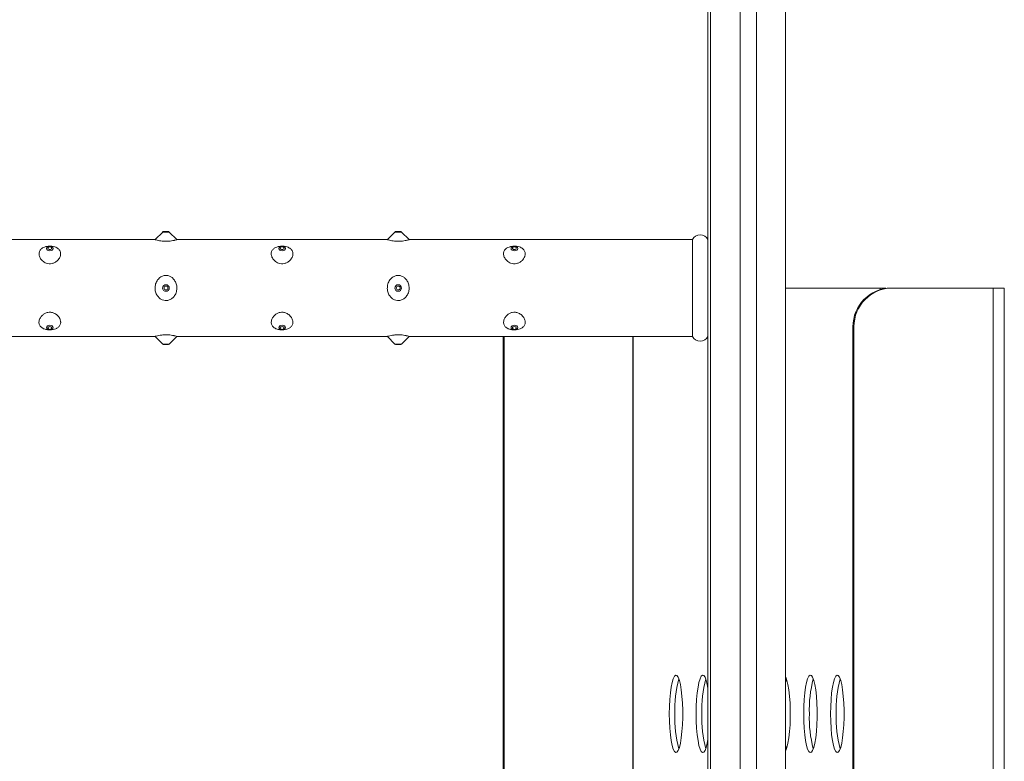
# Model space of a CAD drawing. Units: millimetres. Extents: x -26669 to -8923, y 34806 to 45347.
# Drawn here: x -9482 to -9228, y 44482 to 44673 of the extents above; entities that cross this region are included whole.
import ezdxf

# ---------------------------------------------------------------- set-up
doc = ezdxf.new("R2010")
doc.units = ezdxf.units.MM
doc.linetypes.add('SLD-Solid', pattern=[0])

msp = doc.modelspace()

# ---------------------------------------------------------------- linework, layer by layer
at = {"color": 7, "linetype": 'SLD-Solid', "lineweight": 15}
for p, q in [((-9304.31, 45030.69), (-9304.31, 42677.59)), ((-9284.31, 45022.68), (-9284.31, 42685.59)), ((-9445.16, 44618.6), (-9447.12, 44616.64)), ((-9444.81, 44618.75), (-9443.81, 44618.75)), ((-9441.51, 44616.65), (-9443.46, 44618.6)), ((-9385.16, 44618.6), (-9387.12, 44616.64)), ((-9384.81, 44618.75), (-9383.81, 44618.75)), ((-9381.51, 44616.65), (-9383.46, 44618.6)), ((-9447.11, 44616.64), (-9501.54, 44616.64)), ((-9387.11, 44616.64), (-9441.54, 44616.64)), ((-9308.31, 44616.64), (-9381.54, 44616.64)), ((-9308.31, 44604.14), (-9308.31, 44616.64)), ((-9308.31, 44591.64), (-9308.31, 44604.14)), ((-9259.83, 44604.14), (-9284.31, 44604.14)), ((-9258.39, 44604.14), (-9259.83, 44604.14)), ((-9257, 44604.14), (-9256.74, 44604.14)), ((-9256.74, 44604.14), (-9230.64, 44604.14)), ((-9230.64, 44604.14), (-9227.75, 44604.14)), ((-9227.75, 42707.72), (-9227.75, 44604.14)), ((-9266.85, 42692.53), (-9266.85, 44594.14)), ((-9266.59, 44594.14), (-9266.85, 44594.14)), ((-9266.59, 42692.64), (-9266.59, 44594.14)), ((-9501.5, 44591.64), (-9447.09, 44591.64)), ((-9447.12, 44591.62), (-9445.16, 44589.67)), ((-9443.46, 44589.67), (-9441.49, 44591.63)), ((-9441.5, 44591.64), (-9387.09, 44591.64)), ((-9387.12, 44591.62), (-9385.16, 44589.67)), ((-9383.46, 44589.67), (-9381.49, 44591.63)), ((-9381.5, 44591.64), (-9308.31, 44591.64)), ((-9357.23, 44591.64), (-9357.23, 44316.64)), ((-9356.97, 44591.64), (-9356.97, 44316.64)), ((-9323.67, 44591.64), (-9323.67, 44316.64)), ((-9444.31, 44589.52), (-9444.81, 44589.52)), ((-9443.81, 44589.52), (-9444.31, 44589.52)), ((-9384.31, 44589.52), (-9384.81, 44589.52)), ((-9383.81, 44589.52), (-9384.31, 44589.52))]:
    msp.add_line(p, q, dxfattribs=at)
at = {"color": 8, "linetype": 'SLD-Solid', "lineweight": 15}
for p, q in [((-9303.61, 45030.35), (-9303.61, 42677.92)), ((-9296.01, 45027.33), (-9296.01, 42680.95)), ((-9291.78, 45025.65), (-9291.78, 42682.63)), ((-9445.16, 44618.6), (-9443.46, 44618.6)), ((-9385.16, 44618.6), (-9383.46, 44618.6)), ((-9259.83, 44603.71), (-9259.83, 44604.14)), ((-9258.39, 44604.04), (-9258.39, 44604.14)), ((-9230.64, 42706.92), (-9230.64, 44604.14)), ((-9323.62, 44316.64), (-9323.62, 44591.64)), ((-9444.31, 44589.67), (-9445.16, 44589.67)), ((-9443.46, 44589.67), (-9444.31, 44589.67)), ((-9384.31, 44589.67), (-9385.16, 44589.67)), ((-9383.46, 44589.67), (-9384.31, 44589.67))]:
    msp.add_line(p, q, dxfattribs=at)
at = {"color": 7, "linetype": 'SLD-Solid', "lineweight": 15, "flags": 128}
for points in [[(-9474.31, 44613.75), (-9474.64, 44613.79), (-9474.91, 44613.92), (-9475.1, 44614.12), (-9475.16, 44614.35), (-9475.1, 44614.58), (-9474.91, 44614.78), (-9474.64, 44614.91), (-9474.31, 44614.95), (-9473.98, 44614.91), (-9473.71, 44614.78), (-9473.52, 44614.58), (-9473.46, 44614.35), (-9473.52, 44614.12), (-9473.71, 44613.92), (-9473.98, 44613.79), (-9474.31, 44613.75)], [(-9474.31, 44614.1), (-9474.5, 44614.13), (-9474.66, 44614.2), (-9474.77, 44614.32), (-9474.81, 44614.45), (-9474.77, 44614.59), (-9474.66, 44614.7), (-9474.5, 44614.78), (-9474.31, 44614.81), (-9474.12, 44614.78), (-9473.96, 44614.7), (-9473.85, 44614.59), (-9473.81, 44614.45), (-9473.85, 44614.32), (-9473.96, 44614.2), (-9474.12, 44614.13), (-9474.31, 44614.1)], [(-9414.31, 44613.75), (-9414.64, 44613.79), (-9414.91, 44613.92), (-9415.1, 44614.12), (-9415.16, 44614.35), (-9415.1, 44614.58), (-9414.91, 44614.78), (-9414.64, 44614.91), (-9414.31, 44614.95), (-9413.98, 44614.91), (-9413.71, 44614.78), (-9413.52, 44614.58), (-9413.46, 44614.35), (-9413.52, 44614.12), (-9413.71, 44613.92), (-9413.98, 44613.79), (-9414.31, 44613.75)], [(-9414.31, 44614.1), (-9414.5, 44614.13), (-9414.66, 44614.2), (-9414.77, 44614.32), (-9414.81, 44614.45), (-9414.77, 44614.59), (-9414.66, 44614.7), (-9414.5, 44614.78), (-9414.31, 44614.81), (-9414.12, 44614.78), (-9413.96, 44614.7), (-9413.85, 44614.59), (-9413.81, 44614.45), (-9413.85, 44614.32), (-9413.96, 44614.2), (-9414.12, 44614.13), (-9414.31, 44614.1)], [(-9354.31, 44613.75), (-9354.64, 44613.79), (-9354.91, 44613.92), (-9355.1, 44614.12), (-9355.16, 44614.35), (-9355.1, 44614.58), (-9354.91, 44614.78), (-9354.64, 44614.91), (-9354.31, 44614.95), (-9353.98, 44614.91), (-9353.71, 44614.78), (-9353.52, 44614.58), (-9353.46, 44614.35), (-9353.52, 44614.12), (-9353.71, 44613.92), (-9353.98, 44613.79), (-9354.31, 44613.75)], [(-9354.31, 44614.1), (-9354.5, 44614.13), (-9354.66, 44614.2), (-9354.77, 44614.32), (-9354.81, 44614.45), (-9354.77, 44614.59), (-9354.66, 44614.7), (-9354.5, 44614.78), (-9354.31, 44614.81), (-9354.12, 44614.78), (-9353.96, 44614.7), (-9353.85, 44614.59), (-9353.81, 44614.45), (-9353.85, 44614.32), (-9353.96, 44614.2), (-9354.12, 44614.13), (-9354.31, 44614.1)], [(-9474.31, 44593.32), (-9474.64, 44593.36), (-9474.91, 44593.49), (-9475.1, 44593.69), (-9475.16, 44593.92), (-9475.1, 44594.15), (-9474.91, 44594.35), (-9474.64, 44594.48), (-9474.31, 44594.52), (-9473.98, 44594.48), (-9473.71, 44594.35), (-9473.52, 44594.15), (-9473.46, 44593.92), (-9473.52, 44593.69), (-9473.71, 44593.49), (-9473.98, 44593.36), (-9474.31, 44593.32)], [(-9474.31, 44593.46), (-9474.5, 44593.49), (-9474.66, 44593.57), (-9474.77, 44593.68), (-9474.81, 44593.82), (-9474.77, 44593.95), (-9474.66, 44594.07), (-9474.5, 44594.14), (-9474.31, 44594.17), (-9474.12, 44594.14), (-9473.96, 44594.07), (-9473.85, 44593.95), (-9473.81, 44593.82), (-9473.85, 44593.68), (-9473.96, 44593.57), (-9474.12, 44593.49), (-9474.31, 44593.46)], [(-9414.31, 44593.32), (-9414.64, 44593.36), (-9414.91, 44593.49), (-9415.1, 44593.69), (-9415.16, 44593.92), (-9415.1, 44594.15), (-9414.91, 44594.35), (-9414.64, 44594.48), (-9414.31, 44594.52), (-9413.98, 44594.48), (-9413.71, 44594.35), (-9413.52, 44594.15), (-9413.46, 44593.92), (-9413.52, 44593.69), (-9413.71, 44593.49), (-9413.98, 44593.36), (-9414.31, 44593.32)], [(-9414.31, 44593.46), (-9414.5, 44593.49), (-9414.66, 44593.57), (-9414.77, 44593.68), (-9414.81, 44593.82), (-9414.77, 44593.95), (-9414.66, 44594.07), (-9414.5, 44594.14), (-9414.31, 44594.17), (-9414.12, 44594.14), (-9413.96, 44594.07), (-9413.85, 44593.95), (-9413.81, 44593.82), (-9413.85, 44593.68), (-9413.96, 44593.57), (-9414.12, 44593.49), (-9414.31, 44593.46)], [(-9354.31, 44593.32), (-9354.64, 44593.36), (-9354.91, 44593.49), (-9355.1, 44593.69), (-9355.16, 44593.92), (-9355.1, 44594.15), (-9354.91, 44594.35), (-9354.64, 44594.48), (-9354.31, 44594.52), (-9353.98, 44594.48), (-9353.71, 44594.35), (-9353.52, 44594.15), (-9353.46, 44593.92), (-9353.52, 44593.69), (-9353.71, 44593.49), (-9353.98, 44593.36), (-9354.31, 44593.32)], [(-9354.31, 44593.46), (-9354.5, 44593.49), (-9354.66, 44593.57), (-9354.77, 44593.68), (-9354.81, 44593.82), (-9354.77, 44593.95), (-9354.66, 44594.07), (-9354.5, 44594.14), (-9354.31, 44594.17), (-9354.12, 44594.14), (-9353.96, 44594.07), (-9353.85, 44593.95), (-9353.81, 44593.82), (-9353.85, 44593.68), (-9353.96, 44593.57), (-9354.12, 44593.49), (-9354.31, 44593.46)], [(-9314.3, 44494.14), (-9314.27, 44492.24), (-9314.17, 44490.42), (-9314.02, 44488.73), (-9313.82, 44487.23), (-9313.57, 44485.99), (-9313.28, 44485.04), (-9312.97, 44484.42), (-9312.64, 44484.15), (-9312.31, 44484.24), (-9311.99, 44484.69), (-9311.69, 44485.48), (-9311.42, 44486.58), (-9311.2, 44487.95), (-9311.02, 44489.55), (-9310.9, 44491.32), (-9310.83, 44493.19), (-9310.83, 44495.09), (-9310.9, 44496.95), (-9311.02, 44498.72), (-9311.2, 44500.32), (-9311.42, 44501.69), (-9311.69, 44502.8), (-9311.99, 44503.59), (-9312.31, 44504.03), (-9312.64, 44504.12), (-9312.97, 44503.85), (-9313.28, 44503.23), (-9313.57, 44502.28), (-9313.82, 44501.04), (-9314.02, 44499.54), (-9314.17, 44497.85), (-9314.27, 44496.03), (-9314.3, 44494.14)], [(-9304.31, 44500.73), (-9304.48, 44501.69), (-9304.75, 44502.8), (-9305.05, 44503.59), (-9305.37, 44504.03), (-9305.7, 44504.12), (-9306.03, 44503.85), (-9306.34, 44503.23), (-9306.62, 44502.28), (-9306.87, 44501.04), (-9307.08, 44499.54), (-9307.23, 44497.85), (-9307.32, 44496.03), (-9307.35, 44494.14)], [(-9284.31, 44484.5), (-9284.21, 44484.69), (-9283.91, 44485.48), (-9283.64, 44486.58), (-9283.41, 44487.95), (-9283.23, 44489.55), (-9283.11, 44491.32), (-9283.05, 44493.19), (-9283.05, 44495.09), (-9283.11, 44496.95), (-9283.23, 44498.72), (-9283.41, 44500.32), (-9283.64, 44501.69), (-9283.91, 44502.8), (-9284.21, 44503.59), (-9284.31, 44503.77)], [(-9284.04, 44503.19), (-9284.31, 44502.28), (-9284.31, 44502.27)], [(-9279.57, 44494.14), (-9279.54, 44492.24), (-9279.44, 44490.42), (-9279.29, 44488.73), (-9279.09, 44487.23), (-9278.84, 44485.99), (-9278.55, 44485.04), (-9278.24, 44484.42), (-9277.91, 44484.15), (-9277.58, 44484.24), (-9277.26, 44484.69), (-9276.96, 44485.48), (-9276.69, 44486.58), (-9276.47, 44487.95), (-9276.29, 44489.55), (-9276.17, 44491.32), (-9276.1, 44493.19), (-9276.1, 44495.09), (-9276.17, 44496.95), (-9276.29, 44498.72), (-9276.47, 44500.32), (-9276.69, 44501.69), (-9276.96, 44502.8), (-9277.26, 44503.59), (-9277.58, 44504.03), (-9277.91, 44504.12), (-9278.24, 44503.85), (-9278.55, 44503.23), (-9278.84, 44502.28), (-9279.09, 44501.04), (-9279.29, 44499.54), (-9279.44, 44497.85), (-9279.54, 44496.03), (-9279.57, 44494.14)], [(-9272.62, 44494.14), (-9272.59, 44492.24), (-9272.5, 44490.42), (-9272.35, 44488.73), (-9272.14, 44487.23), (-9271.89, 44485.99), (-9271.61, 44485.04), (-9271.3, 44484.42), (-9270.97, 44484.15), (-9270.64, 44484.24), (-9270.32, 44484.69), (-9270.02, 44485.48), (-9269.75, 44486.58), (-9269.52, 44487.95), (-9269.34, 44489.55), (-9269.22, 44491.32), (-9269.16, 44493.19), (-9269.16, 44495.09), (-9269.22, 44496.95), (-9269.34, 44498.72), (-9269.52, 44500.32), (-9269.75, 44501.69), (-9270.02, 44502.8), (-9270.32, 44503.59), (-9270.64, 44504.03), (-9270.97, 44504.12), (-9271.3, 44503.85), (-9271.61, 44503.23), (-9271.89, 44502.28), (-9272.14, 44501.04), (-9272.35, 44499.54), (-9272.5, 44497.85), (-9272.59, 44496.03), (-9272.62, 44494.14)], [(-9307.35, 44494.14), (-9307.32, 44492.24), (-9307.23, 44490.42), (-9307.08, 44488.73), (-9306.87, 44487.23), (-9306.62, 44485.99), (-9306.34, 44485.04), (-9306.03, 44484.42), (-9305.7, 44484.15), (-9305.37, 44484.24), (-9305.05, 44484.69), (-9304.75, 44485.48), (-9304.48, 44486.58), (-9304.31, 44487.54)], [(-9284.31, 44486), (-9284.31, 44485.99), (-9284.04, 44485.09)]]:
    msp.add_lwpolyline(points, dxfattribs=at)
at = {"color": 7, "linetype": 'SLD-Solid', "lineweight": 15}
for centre, radius in [((-9444.31, 44604.14), 0.854), ((-9444.31, 44604.14), 0.5), ((-9384.31, 44604.14), 0.854), ((-9384.31, 44604.14), 0.5)]:
    msp.add_circle(centre, radius, dxfattribs=at)
for centre, radius, start, end in [((-9444.81, 44618.25), 0.5, 90, 135), ((-9443.81, 44618.25), 0.5, 45, 90), ((-9384.81, 44618.25), 0.5, 90, 135), ((-9383.81, 44618.25), 0.5, 45, 90), ((-9306.31, 44615.64), 2.24, 26.5651, 153.4349), ((-9256.93, 44594.21), 9.92, 90.4419, 180.4352), ((-9256.67, 44594.21), 9.92, 90.4419, 180.4352), ((-9306.31, 44592.64), 2.24, 206.5651, 333.4349), ((-9444.81, 44590.02), 0.5, 225, 270), ((-9443.81, 44590.02), 0.5, 270, 315), ((-9384.81, 44590.02), 0.5, 225, 270), ((-9383.81, 44590.02), 0.5, 270, 315), ((-9281.75, 44495.29), 31.1, 165.2897, 182.1264), ((-9274.8, 44495.29), 31.1, 165.2897, 182.1264), ((-9247.02, 44495.29), 31.1, 165.2897, 182.1264), ((-9240.07, 44495.29), 31.1, 165.2897, 182.1264), ((-9281.75, 44492.98), 31.1, 177.8736, 194.7103), ((-9274.8, 44492.98), 31.1, 177.8736, 194.7103), ((-9247.02, 44492.98), 31.1, 177.8736, 194.7103), ((-9240.07, 44492.98), 31.1, 177.8736, 194.7103)]:
    msp.add_arc(centre, radius, start, end, dxfattribs=at)
for points, knots in [([(-9472.29, 44611.27), (-9472.08, 44611.52), (-9471.67, 44612.03), (-9471.46, 44612.89), (-9471.59, 44613.68), (-9472.1, 44614.33), (-9472.87, 44614.75), (-9473.74, 44614.95), (-9474.58, 44614.97), (-9475.37, 44614.85), (-9476.07, 44614.6), (-9476.67, 44614.18), (-9477.07, 44613.56), (-9477.16, 44612.77), (-9476.88, 44611.9), (-9476.24, 44611.1), (-9475.4, 44610.57), (-9474.51, 44610.36), (-9473.7, 44610.43), (-9472.96, 44610.72), (-9472.52, 44611.05), (-9472.31, 44611.25), (-9472.29, 44611.27)], [0, 0, 0, 0, 0.059263, 0.11883, 0.180307, 0.241858, 0.302401, 0.346901, 0.391569, 0.432467, 0.47527, 0.524594, 0.581282, 0.642112, 0.703654, 0.765118, 0.824129, 0.866288, 0.908523, 0.949444, 0.994554, 1, 1, 1, 1]), ([(-9442.23, 44616.44), (-9442.44, 44616.4), (-9442.83, 44616.32), (-9443.64, 44616.22), (-9444.49, 44616.19), (-9445.3, 44616.25), (-9446.01, 44616.36), (-9446.62, 44616.49), (-9447.06, 44616.61), (-9447.09, 44616.62), (-9447.11, 44616.63)], [0, 0, 0, 0, 0.12402, 0.244268, 0.365036, 0.473716, 0.585716, 0.714331, 0.863009, 1, 1, 1, 1]), ([(-9441.54, 44616.62), (-9441.53, 44616.62), (-9441.51, 44616.63), (-9441.8, 44616.54), (-9442.13, 44616.47), (-9442.23, 44616.44)], [0, 0, 0, 0, 0.268283, 0.768126, 1, 1, 1, 1]), ([(-9412.29, 44611.27), (-9412.08, 44611.52), (-9411.67, 44612.03), (-9411.46, 44612.89), (-9411.59, 44613.68), (-9412.1, 44614.33), (-9412.87, 44614.75), (-9413.74, 44614.95), (-9414.58, 44614.97), (-9415.37, 44614.85), (-9416.07, 44614.6), (-9416.67, 44614.18), (-9417.07, 44613.56), (-9417.16, 44612.77), (-9416.88, 44611.9), (-9416.24, 44611.1), (-9415.4, 44610.57), (-9414.51, 44610.36), (-9413.7, 44610.43), (-9412.96, 44610.72), (-9412.52, 44611.05), (-9412.31, 44611.25), (-9412.29, 44611.27)], [0, 0, 0, 0, 0.059263, 0.11883, 0.180307, 0.241858, 0.302401, 0.346901, 0.391569, 0.432467, 0.47527, 0.524594, 0.581282, 0.642112, 0.703654, 0.765118, 0.824129, 0.866288, 0.908523, 0.949444, 0.994554, 1, 1, 1, 1]), ([(-9382.23, 44616.44), (-9382.44, 44616.4), (-9382.83, 44616.32), (-9383.64, 44616.22), (-9384.49, 44616.19), (-9385.3, 44616.25), (-9386.01, 44616.36), (-9386.62, 44616.49), (-9387.06, 44616.61), (-9387.09, 44616.62), (-9387.11, 44616.63)], [0, 0, 0, 0, 0.12402, 0.244268, 0.365036, 0.473716, 0.585716, 0.714331, 0.863009, 1, 1, 1, 1]), ([(-9381.54, 44616.62), (-9381.53, 44616.62), (-9381.51, 44616.63), (-9381.8, 44616.54), (-9382.13, 44616.47), (-9382.23, 44616.44)], [0, 0, 0, 0, 0.268283, 0.768126, 1, 1, 1, 1]), ([(-9352.29, 44611.27), (-9352.08, 44611.52), (-9351.67, 44612.03), (-9351.46, 44612.89), (-9351.59, 44613.68), (-9352.1, 44614.33), (-9352.87, 44614.75), (-9353.74, 44614.95), (-9354.58, 44614.97), (-9355.37, 44614.85), (-9356.07, 44614.6), (-9356.67, 44614.18), (-9357.07, 44613.56), (-9357.16, 44612.77), (-9356.88, 44611.9), (-9356.24, 44611.1), (-9355.4, 44610.57), (-9354.51, 44610.36), (-9353.7, 44610.43), (-9352.96, 44610.72), (-9352.52, 44611.05), (-9352.31, 44611.25), (-9352.29, 44611.27)], [0, 0, 0, 0, 0.059263, 0.11883, 0.180307, 0.241858, 0.302401, 0.346901, 0.391569, 0.432467, 0.47527, 0.524594, 0.581282, 0.642112, 0.703654, 0.765118, 0.824129, 0.866288, 0.908523, 0.949444, 0.994554, 1, 1, 1, 1]), ([(-9442.23, 44601.95), (-9442.44, 44601.74), (-9442.83, 44601.31), (-9443.64, 44600.93), (-9444.49, 44600.84), (-9445.3, 44601.05), (-9446.01, 44601.5), (-9446.63, 44602.2), (-9447.06, 44603.17), (-9447.19, 44604.32), (-9446.94, 44605.48), (-9446.34, 44606.48), (-9445.51, 44607.14), (-9444.62, 44607.41), (-9443.8, 44607.38), (-9443.04, 44607.07), (-9442.36, 44606.53), (-9441.8, 44605.72), (-9441.47, 44604.67), (-9441.49, 44603.49), (-9441.8, 44602.56), (-9442.13, 44602.1), (-9442.23, 44601.95)], [0, 0, 0, 0, 0.046735, 0.092048, 0.137557, 0.178511, 0.220716, 0.269183, 0.325209, 0.385854, 0.447412, 0.508949, 0.568546, 0.611118, 0.653793, 0.694438, 0.738688, 0.790206, 0.848572, 0.909865, 0.971437, 1, 1, 1, 1]), ([(-9382.23, 44601.95), (-9382.44, 44601.74), (-9382.83, 44601.31), (-9383.64, 44600.93), (-9384.49, 44600.84), (-9385.3, 44601.05), (-9386.01, 44601.5), (-9386.63, 44602.2), (-9387.06, 44603.17), (-9387.19, 44604.32), (-9386.94, 44605.48), (-9386.34, 44606.48), (-9385.51, 44607.14), (-9384.62, 44607.41), (-9383.8, 44607.38), (-9383.04, 44607.07), (-9382.36, 44606.53), (-9381.8, 44605.72), (-9381.47, 44604.67), (-9381.49, 44603.49), (-9381.8, 44602.56), (-9382.13, 44602.1), (-9382.23, 44601.95)], [0, 0, 0, 0, 0.046735, 0.092048, 0.137557, 0.178511, 0.220716, 0.269183, 0.325209, 0.385854, 0.447412, 0.508949, 0.568546, 0.611118, 0.653793, 0.694438, 0.738688, 0.790206, 0.848572, 0.909865, 0.971437, 1, 1, 1, 1]), ([(-9471.52, 44595.44), (-9471.58, 44595.73), (-9471.69, 44596.3), (-9472.32, 44597.11), (-9473.15, 44597.67), (-9474.04, 44597.9), (-9474.85, 44597.86), (-9475.6, 44597.58), (-9476.28, 44597.11), (-9476.82, 44596.44), (-9477.14, 44595.63), (-9477.11, 44594.81), (-9476.71, 44594.11), (-9476.02, 44593.64), (-9475.16, 44593.37), (-9474.3, 44593.29), (-9473.47, 44593.37), (-9472.75, 44593.59), (-9472.11, 44593.95), (-9471.64, 44594.51), (-9471.5, 44595.05), (-9471.51, 44595.38), (-9471.52, 44595.44)], [0, 0, 0, 0, 0.061516, 0.123008, 0.182403, 0.224943, 0.267577, 0.308391, 0.352953, 0.404771, 0.463275, 0.52456, 0.586106, 0.647269, 0.694308, 0.741582, 0.783257, 0.824879, 0.872029, 0.926751, 0.986828, 1, 1, 1, 1]), ([(-9411.52, 44595.44), (-9411.58, 44595.73), (-9411.69, 44596.3), (-9412.32, 44597.11), (-9413.15, 44597.67), (-9414.04, 44597.9), (-9414.85, 44597.86), (-9415.6, 44597.58), (-9416.28, 44597.11), (-9416.82, 44596.44), (-9417.14, 44595.63), (-9417.11, 44594.81), (-9416.71, 44594.11), (-9416.02, 44593.64), (-9415.16, 44593.37), (-9414.3, 44593.29), (-9413.47, 44593.37), (-9412.75, 44593.59), (-9412.11, 44593.95), (-9411.64, 44594.51), (-9411.5, 44595.05), (-9411.51, 44595.38), (-9411.52, 44595.44)], [0, 0, 0, 0, 0.061516, 0.123008, 0.182403, 0.224943, 0.267577, 0.308391, 0.352953, 0.404771, 0.463275, 0.52456, 0.586106, 0.647269, 0.694308, 0.741582, 0.783257, 0.824879, 0.872029, 0.926751, 0.986828, 1, 1, 1, 1]), ([(-9351.52, 44595.44), (-9351.58, 44595.73), (-9351.69, 44596.3), (-9352.32, 44597.11), (-9353.15, 44597.67), (-9354.04, 44597.9), (-9354.85, 44597.86), (-9355.6, 44597.58), (-9356.28, 44597.11), (-9356.82, 44596.44), (-9357.14, 44595.63), (-9357.11, 44594.81), (-9356.71, 44594.11), (-9356.02, 44593.64), (-9355.16, 44593.37), (-9354.3, 44593.29), (-9353.47, 44593.37), (-9352.75, 44593.59), (-9352.11, 44593.95), (-9351.64, 44594.51), (-9351.5, 44595.05), (-9351.51, 44595.38), (-9351.52, 44595.44)], [0, 0, 0, 0, 0.061516, 0.123008, 0.182403, 0.224943, 0.267577, 0.308391, 0.352953, 0.404771, 0.463275, 0.52456, 0.586106, 0.647269, 0.694308, 0.741582, 0.783257, 0.824879, 0.872029, 0.926751, 0.986828, 1, 1, 1, 1]), ([(-9447.09, 44591.65), (-9447.1, 44591.64), (-9447.15, 44591.63), (-9446.85, 44591.72), (-9446.24, 44591.87), (-9445.4, 44592.01), (-9444.51, 44592.08), (-9443.65, 44592.05), (-9442.9, 44591.96), (-9442.46, 44591.88), (-9442.26, 44591.83), (-9442.23, 44591.83)], [0, 0, 0, 0, 0.051836, 0.215223, 0.378338, 0.509771, 0.641965, 0.755341, 0.863832, 0.984443, 1, 1, 1, 1]), ([(-9442.23, 44591.83), (-9442.04, 44591.78), (-9441.64, 44591.68), (-9441.44, 44591.62), (-9441.5, 44591.64), (-9441.5, 44591.64)], [0, 0, 0, 0, 0.483727, 0.969794, 1, 1, 1, 1]), ([(-9387.09, 44591.65), (-9387.1, 44591.64), (-9387.15, 44591.63), (-9386.85, 44591.72), (-9386.24, 44591.87), (-9385.4, 44592.01), (-9384.51, 44592.08), (-9383.65, 44592.05), (-9382.9, 44591.96), (-9382.46, 44591.88), (-9382.26, 44591.83), (-9382.23, 44591.83)], [0, 0, 0, 0, 0.051836, 0.215223, 0.378338, 0.509771, 0.641965, 0.755341, 0.863832, 0.984443, 1, 1, 1, 1]), ([(-9382.23, 44591.83), (-9382.04, 44591.78), (-9381.64, 44591.68), (-9381.44, 44591.62), (-9381.5, 44591.64), (-9381.5, 44591.64)], [0, 0, 0, 0, 0.483727, 0.969794, 1, 1, 1, 1])]:
    msp.add_open_spline(points, degree=3, knots=knots, dxfattribs=at)

doc.saveas('drawing.dxf')
